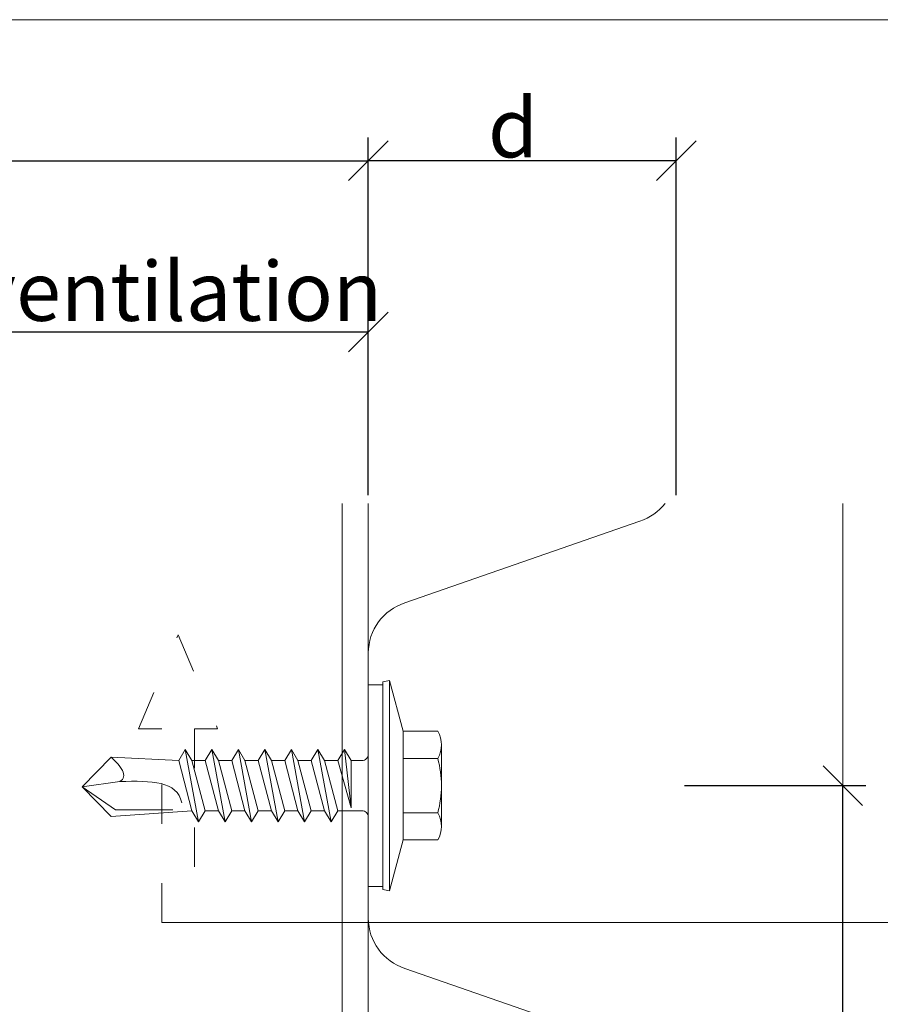
# Model space of a CAD drawing. Units: millimetres. Extents: x -1685 to 11423, y 4 to 6486.
# Drawn here: x 6854 to 6920, y 515 to 590 of the extents above; entities that cross this region are included whole.
import ezdxf

# ---------------------------------------------------------------- set-up
doc = ezdxf.new("R2010")
doc.units = ezdxf.units.MM
doc.linetypes.add('ACAD_ISO03W100', pattern=[30, 12, -18])
doc.layers.get('Defpoints').update_dxf_attribs({"lineweight": 5})
for name, color, linetype, lineweight in [('Bemassung', 3, 'Continuous', 5), ('Fassadenbekleidung', 251, 'Continuous', 13), ('Hinterlüftung', 140, 'Continuous', 13), ('Legende', 251, 'Continuous', 5), ('Profil-T', 1, 'Continuous', 13), ('Spidi-max-Verbindungsschraube', 6, 'Continuous', 15)]:
    doc.layers.add(name, color=color, linetype=linetype, lineweight=lineweight)
doc.layers.add('Blattrahmen_innen', color=252, linetype='Continuous', lineweight=5, true_color=0x696969)
doc.layers.add('Text_EN', color=7, linetype='Continuous')
doc.styles.get("Standard").update_dxf_attribs({"font": 'arial.ttf'})
doc.styles.add('Text-H3', font='arial.ttf', dxfattribs={"height": 3})
doc.dimstyles.new('ISO-25', dxfattribs={"dimtxt": 2.5, "dimasz": 3, "dimexe": 1.75, "dimexo": 0.625, "dimtad": 1, "dimtxsty": 'Standard', "dimblk": 'OBLIQUE', "dimcen": 2.5, "dimadec": 0, "dimazin": 0, "dimtfac": 1, "dimtmove": 0, "dimatfit": 3, "dimfxl": 1, "dimarcsym": 0})

# ---------------------------------------------------------------- blocks, each defined once
blk = doc.blocks.new('A$C1CF73FE4')
at = {"layer": 'Profil-T'}
for points in [[(11.9, -145.5), (11.9, 105.5)], [(13.9, -145.5), (13.9, 105.5)]]:
    blk.add_lwpolyline(points, dxfattribs=at)
blk = doc.blocks.new('_Oblique')
at = {"color": 0, "linetype": 'ByBlock', "lineweight": -2}
blk.add_line((-0.5, -0.5), (0.5, 0.5), dxfattribs=at)
blk = doc.blocks.new('*D29')
at = {"layer": 'Bemassung', "color": 0, "lineweight": -2, "transparency": 16777216}
for p, q in [((6880.882, 553.429), (6880.882, 580.602)), ((6904.282, 553.429), (6904.282, 580.602)), ((6904.282, 578.852), (6880.882, 578.852))]:
    blk.add_line(p, q, dxfattribs=at)
at = {"layer": 'Defpoints', "color": 0, "transparency": 16777216}
for p in [(6880.882, 578.852), (6880.882, 552.804), (6904.282, 552.804)]:
    blk.add_point(p, dxfattribs=at)
at = {"layer": 'Bemassung', "color": 0, "lineweight": -2, "transparency": 16777216, "xscale": 3, "yscale": 3, "zscale": 3, "rotation": 180}
blk.add_blockref('_Oblique', (6880.882, 578.852), dxfattribs=at)
at = {"layer": 'Bemassung', "color": 0, "lineweight": -2, "transparency": 16777216, "xscale": 3, "yscale": 3, "zscale": 3}
blk.add_blockref('_Oblique', (6904.282, 578.852), dxfattribs=at)
blk = doc.blocks.new('*D30')
at = {"layer": 'Bemassung', "color": 0, "lineweight": -2, "transparency": 16777216}
for p, q in [((6850.982, 553.429), (6850.982, 567.578)), ((6880.882, 553.429), (6880.882, 567.578)), ((6880.882, 565.828), (6850.982, 565.828))]:
    blk.add_line(p, q, dxfattribs=at)
at = {"layer": 'Defpoints', "color": 0, "transparency": 16777216}
for p in [(6850.982, 565.828), (6850.982, 552.804), (6880.882, 552.804)]:
    blk.add_point(p, dxfattribs=at)
at = {"layer": 'Bemassung', "color": 0, "lineweight": -2, "transparency": 16777216, "xscale": 3, "yscale": 3, "zscale": 3, "rotation": 180}
blk.add_blockref('_Oblique', (6850.982, 565.828), dxfattribs=at)
at = {"layer": 'Bemassung', "color": 0, "lineweight": -2, "transparency": 16777216, "xscale": 3, "yscale": 3, "zscale": 3}
blk.add_blockref('_Oblique', (6880.882, 565.828), dxfattribs=at)
blk = doc.blocks.new('*D32')
at = {"layer": 'Bemassung', "color": 0, "lineweight": -2, "transparency": 16777216}
for p, q in [((6750.982, 566.453), (6750.982, 580.602)), ((6880.882, 566.453), (6880.882, 580.602)), ((6750.982, 578.852), (6880.882, 578.852))]:
    blk.add_line(p, q, dxfattribs=at)
at = {"layer": 'Defpoints', "color": 0, "transparency": 16777216}
for p in [(6880.882, 578.852), (6750.982, 565.828), (6880.882, 565.828)]:
    blk.add_point(p, dxfattribs=at)
at = {"layer": 'Bemassung', "color": 0, "lineweight": -2, "transparency": 16777216, "xscale": 3, "yscale": 3, "zscale": 3, "rotation": 180}
blk.add_blockref('_Oblique', (6750.982, 578.852), dxfattribs=at)
at = {"layer": 'Bemassung', "color": 0, "lineweight": -2, "transparency": 16777216, "xscale": 3, "yscale": 3, "zscale": 3}
blk.add_blockref('_Oblique', (6880.882, 578.852), dxfattribs=at)
blk = doc.blocks.new('A$C4AD739B4')
at = {"layer": 'Spidi-max-Verbindungsschraube'}
for p, q in [((7.9, -1.102), (-7.9, -1.102)), ((8, -1.602), (-8, -1.602)), ((-3.314, -1.602), (3.314, -1.602)), ((-4.128, -2.643), (-4.128, -5.277)), ((-2.064, -2.643), (-2.064, -5.277)), ((2.064, -2.643), (2.064, -5.277)), ((4.128, -2.643), (4.128, -5.277)), ((-3.096, -5.552), (3.096, -5.552))]:
    blk.add_line(p, q, dxfattribs=at)
for points in [[(-2.386, 0, 0.414214), (-1.911, 0.476)], [(1.911, 0.476, 0.414214), (2.386, 0)], [(-4.128, -5.277, 0.266469), (-2.064, -5.277)], [(-2.064, -5.277, 0.133235), (2.064, -5.277)], [(2.064, -5.277, 0.266469), (4.128, -5.277)]]:
    blk.add_lwpolyline(points, format="xyb", dxfattribs=at)
blk.add_lwpolyline([(7.665, 0), (-7.665, 0), (-7.665, -1.102), (7.665, -1.102)], close=True, dxfattribs=at)
for points in [[(-8, -1.602), (-7.9, -1.102)], [(8, -1.602), (7.9, -1.102)], [(-8, -1.602), (-4.128, -2.643)], [(4.128, -2.643), (8, -1.602)], [(-4.128, -2.643), (4.128, -2.643)]]:
    blk.add_lwpolyline(points, dxfattribs=at)
for points in [[(-0.089, 21.731), (-0.089, 21.731), (-2.335, 19.549), (-2.335, 19.549)], [(-0.089, 21.731), (-0.089, 21.731), (-1.832, 19.213), (-1.832, 19.213)], [(-0.089, 21.731), (-0.089, 21.731), (2.158, 19.549), (2.158, 19.549)], [(-0.089, 21.731), (-0.089, 21.731), (0.311, 18.877), (0.311, 18.877)], [(-2.335, 19.545), (-2.335, 19.545), (-1.911, 13.401), (-1.911, 13.401)], [(2.158, 19.549), (2.158, 19.549), (1.911, 14.408), (1.911, 14.408)], [(1.97, 19.344), (1.97, 19.344), (2.154, 19.545), (2.154, 19.545)], [(-1.832, 19.213), (-1.832, 19.213), (-1.832, 14.849), (-1.832, 14.849)], [(0.311, 18.877), (0.363, 16.434), (0.389, 14.541), (-1.316, 14.172)], [(0.311, 18.877), (0.311, 18.877), (0.385, 18.767), (0.385, 18.767)], [(0.385, 18.767), (0.385, 18.767), (0.469, 18.683), (0.469, 18.683)], [(1.16, 18.683), (1.16, 18.683), (1.305, 18.767), (1.305, 18.767)], [(1.305, 18.767), (1.305, 18.767), (1.456, 18.877), (1.456, 18.877)], [(1.456, 18.877), (1.456, 18.877), (1.621, 19.008), (1.621, 19.008)], [(1.621, 19.008), (1.621, 19.008), (1.788, 19.163), (1.788, 19.163)], [(1.788, 19.163), (1.788, 19.163), (1.97, 19.344), (1.97, 19.344)], [(0.469, 18.683), (0.469, 18.683), (0.563, 18.626), (0.563, 18.626)], [(0.563, 18.626), (0.563, 18.626), (0.667, 18.589), (0.667, 18.589)], [(0.667, 18.589), (0.667, 18.589), (0.778, 18.575), (0.778, 18.575)], [(0.778, 18.575), (0.778, 18.575), (0.895, 18.589), (0.895, 18.589)], [(0.895, 18.589), (0.895, 18.589), (1.023, 18.626), (1.023, 18.626)], [(1.023, 18.626), (1.023, 18.626), (1.16, 18.683), (1.16, 18.683)], [(-1.911, 13.401), (-1.911, 13.401), (1.911, 14.408), (1.911, 14.408)], [(2.75, 13.905), (2.75, 13.905), (1.911, 14.408), (1.911, 14.408)], [(-2.75, 12.897), (-2.75, 12.897), (2.75, 13.905), (2.75, 13.905)], [(2.75, 13.905), (2.75, 13.905), (1.911, 13.401), (1.911, 13.401)], [(-2.75, 12.897), (-2.75, 12.897), (-1.911, 13.401), (-1.911, 13.401)], [(-2.75, 12.897), (-2.75, 12.897), (-1.911, 12.394), (-1.911, 12.394)], [(-1.911, 12.394), (-1.911, 12.394), (1.911, 13.401), (1.911, 13.401)], [(1.911, 12.394), (1.911, 12.394), (1.911, 13.401), (1.911, 13.401)], [(-1.911, 11.387), (-1.911, 11.387), (1.911, 12.394), (1.911, 12.394)], [(-1.911, 11.387), (-1.911, 11.387), (-1.911, 12.394), (-1.911, 12.394)], [(2.75, 11.89), (2.75, 11.89), (1.911, 12.394), (1.911, 12.394)], [(-2.75, 10.883), (-2.75, 10.883), (2.75, 11.89), (2.75, 11.89)], [(-2.75, 10.883), (-2.75, 10.883), (-1.911, 11.387), (-1.911, 11.387)], [(1.911, 11.387), (1.911, 11.387), (-1.911, 10.379), (-1.911, 10.379)], [(2.75, 11.89), (2.75, 11.89), (1.911, 11.387), (1.911, 11.387)], [(1.911, 10.379), (1.911, 10.379), (1.911, 11.387), (1.911, 11.387)], [(-2.75, 10.883), (-2.75, 10.883), (-1.911, 10.379), (-1.911, 10.379)], [(-2.75, 8.869), (-2.75, 8.869), (2.75, 9.876), (2.75, 9.876)], [(-1.911, 9.372), (-1.911, 9.372), (-1.911, 10.379), (-1.911, 10.379)], [(-1.911, 9.372), (-1.911, 9.372), (1.911, 10.379), (1.911, 10.379)], [(2.75, 9.876), (2.75, 9.876), (1.911, 10.379), (1.911, 10.379)], [(2.75, 9.876), (2.75, 9.876), (1.911, 9.372), (1.911, 9.372)], [(-2.75, 8.869), (-2.75, 8.869), (-1.911, 9.372), (-1.911, 9.372)], [(1.911, 9.372), (1.911, 9.372), (-1.911, 8.365), (-1.911, 8.365)], [(1.911, 8.365), (1.911, 8.365), (1.911, 9.372), (1.911, 9.372)], [(-1.911, 8.365), (-1.911, 8.365), (-2.75, 8.869), (-2.75, 8.869)], [(1.911, 8.365), (1.911, 8.365), (-1.911, 7.358), (-1.911, 7.358)], [(-1.911, 7.358), (-1.911, 7.358), (-1.911, 8.365), (-1.911, 8.365)], [(2.75, 7.862), (2.75, 7.862), (1.911, 8.365), (1.911, 8.365)], [(-2.75, 6.854), (-2.75, 6.854), (2.75, 7.862), (2.75, 7.862)], [(2.75, 7.862), (2.75, 7.862), (1.911, 7.358), (1.911, 7.358)], [(-2.75, 6.854), (-2.75, 6.854), (-1.911, 7.358), (-1.911, 7.358)], [(-2.75, 6.854), (-2.75, 6.854), (-1.911, 6.351), (-1.911, 6.351)], [(-1.911, 6.351), (-1.911, 6.351), (1.911, 7.358), (1.911, 7.358)], [(1.911, 6.351), (1.911, 6.351), (1.911, 7.358), (1.911, 7.358)], [(-1.911, 5.344), (-1.911, 5.344), (1.911, 6.351), (1.911, 6.351)], [(-1.911, 5.344), (-1.911, 5.344), (-1.911, 6.351), (-1.911, 6.351)], [(2.75, 5.847), (2.75, 5.847), (1.911, 6.351), (1.911, 6.351)], [(-2.75, 4.84), (-2.75, 4.84), (2.75, 5.847), (2.75, 5.847)], [(-2.75, 4.84), (-2.75, 4.84), (-1.911, 5.344), (-1.911, 5.344)], [(1.911, 5.344), (1.911, 5.344), (-1.911, 4.336), (-1.911, 4.336)], [(2.75, 5.847), (2.75, 5.847), (1.911, 5.344), (1.911, 5.344)], [(1.911, 4.336), (1.911, 4.336), (1.911, 5.344), (1.911, 5.344)], [(-2.75, 4.84), (-2.75, 4.84), (-1.911, 4.336), (-1.911, 4.336)], [(-2.75, 2.826), (-2.75, 2.826), (2.75, 3.833), (2.75, 3.833)], [(-1.911, 3.329), (-1.911, 3.329), (-1.911, 4.336), (-1.911, 4.336)], [(-1.911, 3.329), (-1.911, 3.329), (1.911, 4.336), (1.911, 4.336)], [(2.75, 3.833), (2.75, 3.833), (1.911, 4.336), (1.911, 4.336)], [(2.75, 3.833), (2.75, 3.833), (1.911, 3.329), (1.911, 3.329)], [(-2.75, 2.826), (-2.75, 2.826), (-1.911, 3.329), (-1.911, 3.329)], [(1.911, 3.329), (1.911, 3.329), (-1.911, 2.322), (-1.911, 2.322)], [(1.911, 2.322), (1.911, 2.322), (1.911, 3.329), (1.911, 3.329)], [(-1.911, 2.322), (-1.911, 2.322), (-2.75, 2.826), (-2.75, 2.826)], [(-1.911, 0.476), (-1.911, 0.476), (-1.911, 2.322), (-1.911, 2.322)], [(1.911, 2.322), (1.911, 2.322), (-1.679, 1.315), (-1.679, 1.315)], [(2.75, 1.819), (2.75, 1.819), (1.911, 2.322), (1.911, 2.322)], [(-1.679, 1.315), (-1.679, 1.315), (2.75, 1.819), (2.75, 1.819)], [(1.911, 1.315), (1.911, 1.315), (2.75, 1.819), (2.75, 1.819)], [(1.911, 1.315), (1.911, 1.315), (-1.679, 1.315), (-1.679, 1.315)], [(1.911, 0.476), (1.911, 0.476), (1.911, 1.315), (1.911, 1.315)]]:
    blk.add_open_spline(points, degree=3, dxfattribs=at)
blk = doc.blocks.new('*D117')
at = {"layer": 'Bemassung', "color": 0, "lineweight": -2, "transparency": 16777216}
for p, q in [((6904.907, 531.351), (6918.68, 531.351)), ((6916.93, 443.851), (6916.93, 531.351)), ((6904.907, 443.851), (6918.68, 443.851))]:
    blk.add_line(p, q, dxfattribs=at)
at = {"layer": 'Defpoints', "color": 0, "transparency": 16777216}
for p in [(6904.282, 531.351), (6916.93, 531.351), (6904.282, 443.851)]:
    blk.add_point(p, dxfattribs=at)
at = {"layer": 'Bemassung', "color": 0, "lineweight": -2, "transparency": 16777216, "xscale": 3, "yscale": 3, "zscale": 3}
for p, rotation in [((6916.93, 531.351), 90), ((6916.93, 443.851), 270)]:
    blk.add_blockref('_Oblique', p, dxfattribs=dict(at, rotation=rotation))

msp = doc.modelspace()

# ---------------------------------------------------------------- linework, layer by layer
at = {"layer": 'Bemassung'}
msp.add_line((6916.93, 552.804), (6916.93, 531.351), dxfattribs=at)
at = {"layer": 'Blattrahmen_innen'}
msp.add_lwpolyline([(6577.525, 46.927), (6978.209, 46.927), (6978.209, 589.568), (6577.525, 589.568)], close=True, dxfattribs=at)
at = {"layer": 'Fassadenbekleidung'}
msp.add_lwpolyline([(6901.502, 511.241), (6883.663, 517.462, -0.326152), (6880.882, 521.271), (6880.882, 541.432, -0.326152), (6883.663, 545.241), (6901.502, 551.462, 0.150235), (6903.431, 552.804)], format="xyb", dxfattribs=at)
at = {"layer": 'Hinterlüftung', "linetype": 'ACAD_ISO03W100', "ltscale": 0.25}
msp.add_lwpolyline([(6865.182, 520.937), (6865.182, 535.671), (6863.432, 535.671), (6866.432, 542.804), (6869.432, 535.671), (6867.682, 535.671), (6867.682, 520.937)], close=True, dxfattribs=at)
at = {"layer": 'Legende'}
msp.add_lwpolyline([(6920.882, 520.937), (6867.682, 520.937)], dxfattribs=at)

# ---------------------------------------------------------------- block references
at = {"layer": 'Profil-T'}
msp.add_blockref('A$C1CF73FE4', (6866.982, 447.304), dxfattribs=at)
at = {"layer": 'Spidi-max-Verbindungsschraube', "rotation": 90}
msp.add_blockref('A$C4AD739B4', (6880.882, 531.351), dxfattribs=at)

# ---------------------------------------------------------------- texts
at = {"layer": 'Text_EN', "color": 3, "char_height": 4.5, "attachment_point": 5, "style": 'Text-H3'}
for s, insert in [('d', (6891.878, 581.352)), ('ventilation', (6866.432, 568.928))]:
    msp.add_mtext_dynamic_manual_height_columns(s, width=100, gutter_width=1, heights=[0], dxfattribs=dict(at, insert=insert))

# ---------------------------------------------------------------- dimensions: what is measured, and where the dimension line sits
at = {"layer": 'Bemassung'}
for base, p1, p2, picture, middle in [((6880.882, 578.852), (6750.982, 565.828), (6880.882, 565.828), '*D32', (6815.932, 578.852)), ((6880.882, 578.852), (6904.282, 552.804), (6880.882, 552.804), '*D29', (6891.878, 578.852)), ((6850.982, 565.828), (6880.882, 552.804), (6850.982, 552.804), '*D30', (6866.432, 565.828))]:
    dim = msp.add_linear_dim(base=base, p1=p1, p2=p2, text=' ', dimstyle='ISO-25', dxfattribs=at)
    dim.commit()
    dim.dimension.update_dxf_attribs({"geometry": picture, "text_midpoint": middle, "dimtype": 160})
dim = msp.add_linear_dim(base=(6916.93, 531.351), p1=(6904.282, 443.851), p2=(6904.282, 531.351), angle=270, text=' ', dimstyle='ISO-25', dxfattribs=at)
dim.commit()
dim.dimension.update_dxf_attribs({"geometry": '*D117', "text_midpoint": (6916.93, 466.751), "dimtype": 160})

doc.saveas('drawing.dxf')
